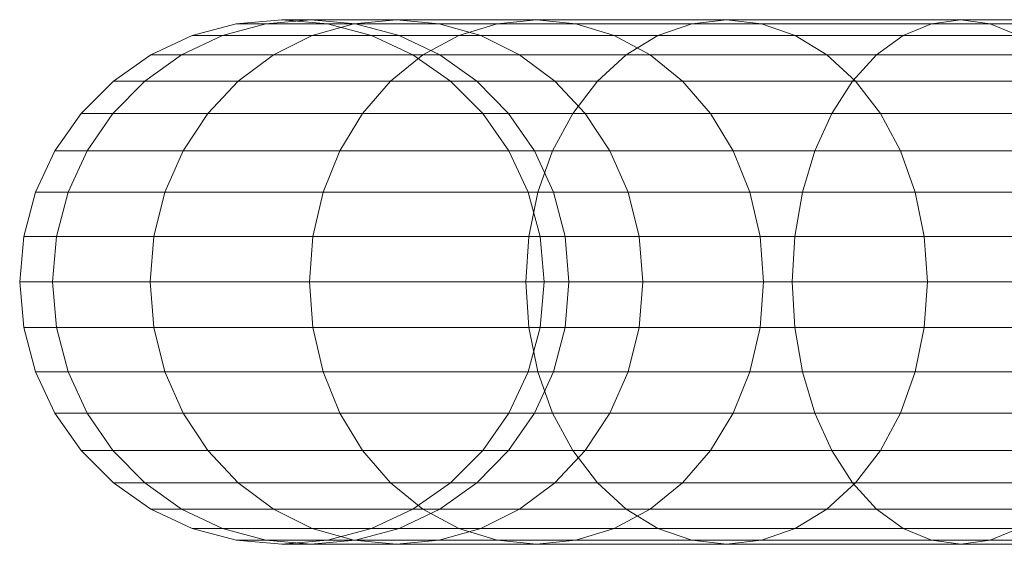
# Model space of a CAD drawing. Units: metres. Extents: x -0.4 to 9.9, y -9.8 to -3.8.
# Drawn here: x -0.4 to -0.4, y -6 to -6 of the extents above; entities that cross this region are included whole.
import ezdxf

# ---------------------------------------------------------------- set-up
doc = ezdxf.new("R2010")
doc.units = ezdxf.units.M
doc.linetypes.add('AUSGEZOGEN', pattern=[0])
doc.layers.add('Standard', color=7, linetype='AUSGEZOGEN', lineweight=13)

# ---------------------------------------------------------------- blocks, each defined once
blk = doc.blocks.new('Lichtschacht_$F1')
at = {"layer": 'Standard', "color": 7, "linetype": 'AUSGEZOGEN', "lineweight": 13, "transparency": 33554687}
for p, q in [((-0.116695, -0.411061), (-0.116, -0.411)), ((-0.116243, -0.411061), (-0.115559, -0.411)), ((-0.116243, -0.411061), (-0.115559, -0.411)), ((-0.115559, -0.411), (-0.116, -0.411)), ((-0.116, -0.411), (-0.115305, -0.411061)), ((-0.116, -0.411), (-0.115559, -0.411)), ((-0.114251, -0.411), (-0.115559, -0.411)), ((-0.115559, -0.411), (-0.114875, -0.411061)), ((-0.115559, -0.411), (-0.114875, -0.411061)), ((-0.115559, -0.411), (-0.114251, -0.411)), ((-0.114904, -0.411061), (-0.114251, -0.411)), ((-0.114904, -0.411061), (-0.114251, -0.411)), ((-0.112115, -0.411), (-0.114251, -0.411)), ((-0.114251, -0.411), (-0.113598, -0.411061)), ((-0.114251, -0.411), (-0.113598, -0.411061)), ((-0.114251, -0.411), (-0.112115, -0.411)), ((-0.112716, -0.411061), (-0.112115, -0.411)), ((-0.112716, -0.411061), (-0.112115, -0.411)), ((-0.109215, -0.411), (-0.112115, -0.411)), ((-0.112115, -0.411), (-0.111513, -0.411061)), ((-0.112115, -0.411), (-0.111513, -0.411061)), ((-0.112115, -0.411), (-0.109215, -0.411)), ((-0.109747, -0.411061), (-0.109215, -0.411)), ((-0.109747, -0.411061), (-0.109215, -0.411)), ((-0.105641, -0.411), (-0.109215, -0.411)), ((-0.109215, -0.411), (-0.108683, -0.411061)), ((-0.109215, -0.411), (-0.108683, -0.411061)), ((-0.109215, -0.411), (-0.105641, -0.411)), ((-0.106087, -0.411061), (-0.105641, -0.411)), ((-0.106087, -0.411061), (-0.105641, -0.411)), ((-0.1015, -0.411), (-0.105641, -0.411)), ((-0.105641, -0.411), (-0.105194, -0.411061)), ((-0.105641, -0.411), (-0.105194, -0.411061)), ((-0.105641, -0.411), (-0.1015, -0.411)), ((-0.117368, -0.411241), (-0.116695, -0.411061)), ((-0.116907, -0.411241), (-0.116243, -0.411061)), ((-0.116907, -0.411241), (-0.116243, -0.411061)), ((-0.116243, -0.411061), (-0.116695, -0.411061)), ((-0.116695, -0.411061), (-0.116243, -0.411061)), ((-0.114904, -0.411061), (-0.116243, -0.411061)), ((-0.116243, -0.411061), (-0.114904, -0.411061)), ((-0.115537, -0.411241), (-0.114904, -0.411061)), ((-0.115537, -0.411241), (-0.114904, -0.411061)), ((-0.114875, -0.411061), (-0.115305, -0.411061)), ((-0.115305, -0.411061), (-0.114632, -0.411241)), ((-0.115305, -0.411061), (-0.114875, -0.411061)), ((-0.112716, -0.411061), (-0.114904, -0.411061)), ((-0.114904, -0.411061), (-0.112716, -0.411061)), ((-0.113598, -0.411061), (-0.114875, -0.411061)), ((-0.114875, -0.411061), (-0.114212, -0.411241)), ((-0.114875, -0.411061), (-0.114212, -0.411241)), ((-0.114875, -0.411061), (-0.113598, -0.411061)), ((-0.111513, -0.411061), (-0.113598, -0.411061)), ((-0.113598, -0.411061), (-0.112966, -0.411241)), ((-0.113598, -0.411061), (-0.112966, -0.411241)), ((-0.113598, -0.411061), (-0.111513, -0.411061)), ((-0.1133, -0.411241), (-0.112716, -0.411061)), ((-0.1133, -0.411241), (-0.112716, -0.411061)), ((-0.109747, -0.411061), (-0.112716, -0.411061)), ((-0.112716, -0.411061), (-0.109747, -0.411061)), ((-0.108683, -0.411061), (-0.111513, -0.411061)), ((-0.111513, -0.411061), (-0.11093, -0.411241)), ((-0.111513, -0.411061), (-0.11093, -0.411241)), ((-0.111513, -0.411061), (-0.108683, -0.411061)), ((-0.110263, -0.411241), (-0.109747, -0.411061)), ((-0.110263, -0.411241), (-0.109747, -0.411061)), ((-0.106087, -0.411061), (-0.109747, -0.411061)), ((-0.109747, -0.411061), (-0.106087, -0.411061)), ((-0.105194, -0.411061), (-0.108683, -0.411061)), ((-0.108683, -0.411061), (-0.108167, -0.411241)), ((-0.108683, -0.411061), (-0.108167, -0.411241)), ((-0.108683, -0.411061), (-0.105194, -0.411061)), ((-0.10652, -0.411241), (-0.106087, -0.411061)), ((-0.10652, -0.411241), (-0.106087, -0.411061)), ((-0.101847, -0.411061), (-0.106087, -0.411061)), ((-0.106087, -0.411061), (-0.101847, -0.411061)), ((-0.101153, -0.411061), (-0.105194, -0.411061)), ((-0.105194, -0.411061), (-0.104761, -0.411241)), ((-0.105194, -0.411061), (-0.104761, -0.411241)), ((-0.105194, -0.411061), (-0.101153, -0.411061)), ((-0.118, -0.411536), (-0.117368, -0.411241)), ((-0.117529, -0.411536), (-0.116907, -0.411241)), ((-0.117529, -0.411536), (-0.116907, -0.411241)), ((-0.116907, -0.411241), (-0.117368, -0.411241)), ((-0.117368, -0.411241), (-0.116907, -0.411241)), ((-0.115537, -0.411241), (-0.116907, -0.411241)), ((-0.116907, -0.411241), (-0.115537, -0.411241)), ((-0.11613, -0.411536), (-0.115537, -0.411241)), ((-0.11613, -0.411536), (-0.115537, -0.411241)), ((-0.1133, -0.411241), (-0.115537, -0.411241)), ((-0.115537, -0.411241), (-0.1133, -0.411241)), ((-0.114212, -0.411241), (-0.114632, -0.411241)), ((-0.114632, -0.411241), (-0.114, -0.411536)), ((-0.114632, -0.411241), (-0.114212, -0.411241)), ((-0.112966, -0.411241), (-0.114212, -0.411241)), ((-0.114212, -0.411241), (-0.11359, -0.411536)), ((-0.114212, -0.411241), (-0.11359, -0.411536)), ((-0.114212, -0.411241), (-0.112966, -0.411241)), ((-0.113847, -0.411536), (-0.1133, -0.411241)), ((-0.113847, -0.411536), (-0.1133, -0.411241)), ((-0.110263, -0.411241), (-0.1133, -0.411241)), ((-0.1133, -0.411241), (-0.110263, -0.411241)), ((-0.11093, -0.411241), (-0.112966, -0.411241)), ((-0.112966, -0.411241), (-0.112372, -0.411536)), ((-0.112966, -0.411241), (-0.112372, -0.411536)), ((-0.112966, -0.411241), (-0.11093, -0.411241)), ((-0.108167, -0.411241), (-0.11093, -0.411241)), ((-0.11093, -0.411241), (-0.110383, -0.411536)), ((-0.11093, -0.411241), (-0.110383, -0.411536)), ((-0.11093, -0.411241), (-0.108167, -0.411241)), ((-0.110747, -0.411536), (-0.110263, -0.411241)), ((-0.110747, -0.411536), (-0.110263, -0.411241)), ((-0.10652, -0.411241), (-0.110263, -0.411241)), ((-0.110263, -0.411241), (-0.10652, -0.411241)), ((-0.104761, -0.411241), (-0.108167, -0.411241)), ((-0.108167, -0.411241), (-0.107683, -0.411536)), ((-0.108167, -0.411241), (-0.107683, -0.411536)), ((-0.108167, -0.411241), (-0.104761, -0.411241)), ((-0.106926, -0.411536), (-0.10652, -0.411241)), ((-0.106926, -0.411536), (-0.10652, -0.411241)), ((-0.102184, -0.411241), (-0.10652, -0.411241)), ((-0.10652, -0.411241), (-0.102184, -0.411241)), ((-0.118571, -0.411936), (-0.118, -0.411536)), ((-0.118092, -0.411936), (-0.117529, -0.411536)), ((-0.118092, -0.411936), (-0.117529, -0.411536)), ((-0.117529, -0.411536), (-0.118, -0.411536)), ((-0.118, -0.411536), (-0.117529, -0.411536)), ((-0.11613, -0.411536), (-0.117529, -0.411536)), ((-0.117529, -0.411536), (-0.11613, -0.411536)), ((-0.116667, -0.411936), (-0.11613, -0.411536)), ((-0.116667, -0.411936), (-0.11613, -0.411536)), ((-0.113847, -0.411536), (-0.11613, -0.411536)), ((-0.11613, -0.411536), (-0.113847, -0.411536)), ((-0.114341, -0.411936), (-0.113847, -0.411536)), ((-0.114341, -0.411936), (-0.113847, -0.411536)), ((-0.11359, -0.411536), (-0.114, -0.411536)), ((-0.114, -0.411536), (-0.113429, -0.411936)), ((-0.114, -0.411536), (-0.11359, -0.411536)), ((-0.110747, -0.411536), (-0.113847, -0.411536)), ((-0.113847, -0.411536), (-0.110747, -0.411536)), ((-0.112372, -0.411536), (-0.11359, -0.411536)), ((-0.11359, -0.411536), (-0.113027, -0.411936)), ((-0.11359, -0.411536), (-0.113027, -0.411936)), ((-0.11359, -0.411536), (-0.112372, -0.411536)), ((-0.110383, -0.411536), (-0.112372, -0.411536)), ((-0.112372, -0.411536), (-0.111835, -0.411936)), ((-0.112372, -0.411536), (-0.111835, -0.411936)), ((-0.112372, -0.411536), (-0.110383, -0.411536)), ((-0.111185, -0.411936), (-0.110747, -0.411536)), ((-0.111185, -0.411936), (-0.110747, -0.411536)), ((-0.106926, -0.411536), (-0.110747, -0.411536)), ((-0.110747, -0.411536), (-0.106926, -0.411536)), ((-0.107683, -0.411536), (-0.110383, -0.411536)), ((-0.110383, -0.411536), (-0.109888, -0.411936)), ((-0.110383, -0.411536), (-0.109888, -0.411936)), ((-0.110383, -0.411536), (-0.107683, -0.411536)), ((-0.104355, -0.411536), (-0.107683, -0.411536)), ((-0.107683, -0.411536), (-0.107246, -0.411936)), ((-0.107683, -0.411536), (-0.107246, -0.411936)), ((-0.107683, -0.411536), (-0.104355, -0.411536)), ((-0.107294, -0.411936), (-0.106926, -0.411536)), ((-0.107294, -0.411936), (-0.106926, -0.411536)), ((-0.1025, -0.411536), (-0.106926, -0.411536)), ((-0.106926, -0.411536), (-0.1025, -0.411536)), ((-0.119064, -0.412429), (-0.118571, -0.411936)), ((-0.118577, -0.412429), (-0.118092, -0.411936)), ((-0.118577, -0.412429), (-0.118092, -0.411936)), ((-0.118092, -0.411936), (-0.118571, -0.411936)), ((-0.118571, -0.411936), (-0.118092, -0.411936)), ((-0.116667, -0.411936), (-0.118092, -0.411936)), ((-0.118092, -0.411936), (-0.116667, -0.411936)), ((-0.11713, -0.412429), (-0.116667, -0.411936)), ((-0.11713, -0.412429), (-0.116667, -0.411936)), ((-0.114341, -0.411936), (-0.116667, -0.411936)), ((-0.116667, -0.411936), (-0.114341, -0.411936)), ((-0.114768, -0.412429), (-0.114341, -0.411936)), ((-0.114768, -0.412429), (-0.114341, -0.411936)), ((-0.111185, -0.411936), (-0.114341, -0.411936)), ((-0.114341, -0.411936), (-0.111185, -0.411936)), ((-0.113027, -0.411936), (-0.113429, -0.411936)), ((-0.113429, -0.411936), (-0.112936, -0.412429)), ((-0.113429, -0.411936), (-0.113027, -0.411936)), ((-0.111835, -0.411936), (-0.113027, -0.411936)), ((-0.113027, -0.411936), (-0.112542, -0.412429)), ((-0.113027, -0.411936), (-0.112542, -0.412429)), ((-0.113027, -0.411936), (-0.111835, -0.411936)), ((-0.109888, -0.411936), (-0.111835, -0.411936)), ((-0.111835, -0.411936), (-0.111372, -0.412429)), ((-0.111835, -0.411936), (-0.111372, -0.412429)), ((-0.111835, -0.411936), (-0.109888, -0.411936)), ((-0.111563, -0.412429), (-0.111185, -0.411936)), ((-0.111563, -0.412429), (-0.111185, -0.411936)), ((-0.107294, -0.411936), (-0.111185, -0.411936)), ((-0.111185, -0.411936), (-0.107294, -0.411936)), ((-0.107246, -0.411936), (-0.109888, -0.411936)), ((-0.109888, -0.411936), (-0.109461, -0.412429)), ((-0.109888, -0.411936), (-0.109461, -0.412429)), ((-0.109888, -0.411936), (-0.107246, -0.411936)), ((-0.10761, -0.412429), (-0.107294, -0.411936)), ((-0.10761, -0.412429), (-0.107294, -0.411936)), ((-0.102786, -0.411936), (-0.107294, -0.411936)), ((-0.107294, -0.411936), (-0.102786, -0.411936)), ((-0.103988, -0.411936), (-0.107246, -0.411936)), ((-0.107246, -0.411936), (-0.106868, -0.412429)), ((-0.107246, -0.411936), (-0.106868, -0.412429)), ((-0.107246, -0.411936), (-0.103988, -0.411936)), ((-0.119464, -0.413), (-0.119064, -0.412429)), ((-0.118577, -0.412429), (-0.119064, -0.412429)), ((-0.119064, -0.412429), (-0.118577, -0.412429)), ((-0.118971, -0.413), (-0.118577, -0.412429)), ((-0.118971, -0.413), (-0.118577, -0.412429)), ((-0.11713, -0.412429), (-0.118577, -0.412429)), ((-0.118577, -0.412429), (-0.11713, -0.412429)), ((-0.117506, -0.413), (-0.11713, -0.412429)), ((-0.117506, -0.413), (-0.11713, -0.412429)), ((-0.114768, -0.412429), (-0.11713, -0.412429)), ((-0.11713, -0.412429), (-0.114768, -0.412429)), ((-0.115115, -0.413), (-0.114768, -0.412429)), ((-0.115115, -0.413), (-0.114768, -0.412429)), ((-0.111563, -0.412429), (-0.114768, -0.412429)), ((-0.114768, -0.412429), (-0.111563, -0.412429)), ((-0.112542, -0.412429), (-0.112936, -0.412429)), ((-0.112936, -0.412429), (-0.112536, -0.413)), ((-0.112936, -0.412429), (-0.112542, -0.412429)), ((-0.111372, -0.412429), (-0.112542, -0.412429)), ((-0.112542, -0.412429), (-0.112148, -0.413)), ((-0.112542, -0.412429), (-0.112148, -0.413)), ((-0.112542, -0.412429), (-0.111372, -0.412429)), ((-0.111869, -0.413), (-0.111563, -0.412429)), ((-0.111869, -0.413), (-0.111563, -0.412429)), ((-0.10761, -0.412429), (-0.111563, -0.412429)), ((-0.111563, -0.412429), (-0.10761, -0.412429)), ((-0.109461, -0.412429), (-0.111372, -0.412429)), ((-0.111372, -0.412429), (-0.110996, -0.413)), ((-0.111372, -0.412429), (-0.110996, -0.413)), ((-0.111372, -0.412429), (-0.109461, -0.412429)), ((-0.106868, -0.412429), (-0.109461, -0.412429)), ((-0.109461, -0.412429), (-0.109115, -0.413)), ((-0.109461, -0.412429), (-0.109115, -0.413)), ((-0.109461, -0.412429), (-0.106868, -0.412429)), ((-0.107868, -0.413), (-0.10761, -0.412429)), ((-0.107868, -0.413), (-0.10761, -0.412429)), ((-0.103032, -0.412429), (-0.10761, -0.412429)), ((-0.10761, -0.412429), (-0.103032, -0.412429)), ((-0.103671, -0.412429), (-0.106868, -0.412429)), ((-0.106868, -0.412429), (-0.106562, -0.413)), ((-0.106868, -0.412429), (-0.106562, -0.413)), ((-0.106868, -0.412429), (-0.103671, -0.412429)), ((-0.119759, -0.413632), (-0.119464, -0.413)), ((-0.118971, -0.413), (-0.119464, -0.413)), ((-0.119464, -0.413), (-0.118971, -0.413)), ((-0.119261, -0.413632), (-0.118971, -0.413)), ((-0.119261, -0.413632), (-0.118971, -0.413)), ((-0.117506, -0.413), (-0.118971, -0.413)), ((-0.118971, -0.413), (-0.117506, -0.413)), ((-0.117783, -0.413632), (-0.117506, -0.413)), ((-0.117783, -0.413632), (-0.117506, -0.413)), ((-0.115115, -0.413), (-0.117506, -0.413)), ((-0.117506, -0.413), (-0.115115, -0.413)), ((-0.11537, -0.413632), (-0.115115, -0.413)), ((-0.11537, -0.413632), (-0.115115, -0.413)), ((-0.111869, -0.413), (-0.115115, -0.413)), ((-0.115115, -0.413), (-0.111869, -0.413)), ((-0.112148, -0.413), (-0.112536, -0.413)), ((-0.112536, -0.413), (-0.112241, -0.413632)), ((-0.112536, -0.413), (-0.112148, -0.413)), ((-0.110996, -0.413), (-0.112148, -0.413)), ((-0.112148, -0.413), (-0.111858, -0.413632)), ((-0.112148, -0.413), (-0.111858, -0.413632)), ((-0.112148, -0.413), (-0.110996, -0.413)), ((-0.112095, -0.413632), (-0.111869, -0.413)), ((-0.112095, -0.413632), (-0.111869, -0.413)), ((-0.107868, -0.413), (-0.111869, -0.413)), ((-0.111869, -0.413), (-0.107868, -0.413)), ((-0.109115, -0.413), (-0.110996, -0.413)), ((-0.110996, -0.413), (-0.110719, -0.413632)), ((-0.110996, -0.413), (-0.110719, -0.413632)), ((-0.110996, -0.413), (-0.109115, -0.413)), ((-0.106562, -0.413), (-0.109115, -0.413)), ((-0.109115, -0.413), (-0.10886, -0.413632)), ((-0.109115, -0.413), (-0.10886, -0.413632)), ((-0.109115, -0.413), (-0.106562, -0.413)), ((-0.108057, -0.413632), (-0.107868, -0.413)), ((-0.108057, -0.413632), (-0.107868, -0.413)), ((-0.103232, -0.413), (-0.107868, -0.413)), ((-0.107868, -0.413), (-0.103232, -0.413)), ((-0.103414, -0.413), (-0.106562, -0.413)), ((-0.106562, -0.413), (-0.106336, -0.413632)), ((-0.106562, -0.413), (-0.106336, -0.413632)), ((-0.106562, -0.413), (-0.103414, -0.413)), ((-0.119939, -0.414305), (-0.119759, -0.413632)), ((-0.119261, -0.413632), (-0.119759, -0.413632)), ((-0.119759, -0.413632), (-0.119261, -0.413632)), ((-0.119439, -0.414305), (-0.119261, -0.413632)), ((-0.119439, -0.414305), (-0.119261, -0.413632)), ((-0.117783, -0.413632), (-0.119261, -0.413632)), ((-0.119261, -0.413632), (-0.117783, -0.413632)), ((-0.117953, -0.414305), (-0.117783, -0.413632)), ((-0.117953, -0.414305), (-0.117783, -0.413632)), ((-0.11537, -0.413632), (-0.117783, -0.413632)), ((-0.117783, -0.413632), (-0.11537, -0.413632)), ((-0.115526, -0.414305), (-0.11537, -0.413632)), ((-0.115526, -0.414305), (-0.11537, -0.413632)), ((-0.112095, -0.413632), (-0.11537, -0.413632)), ((-0.11537, -0.413632), (-0.112095, -0.413632)), ((-0.111858, -0.413632), (-0.112241, -0.413632)), ((-0.112241, -0.413632), (-0.112061, -0.414305)), ((-0.112241, -0.413632), (-0.111858, -0.413632)), ((-0.112233, -0.414305), (-0.112095, -0.413632)), ((-0.112233, -0.414305), (-0.112095, -0.413632)), ((-0.108057, -0.413632), (-0.112095, -0.413632)), ((-0.112095, -0.413632), (-0.108057, -0.413632)), ((-0.110719, -0.413632), (-0.111858, -0.413632)), ((-0.111858, -0.413632), (-0.11168, -0.414305)), ((-0.111858, -0.413632), (-0.11168, -0.414305)), ((-0.111858, -0.413632), (-0.110719, -0.413632)), ((-0.10886, -0.413632), (-0.110719, -0.413632)), ((-0.110719, -0.413632), (-0.110549, -0.414305)), ((-0.110719, -0.413632), (-0.110549, -0.414305)), ((-0.110719, -0.413632), (-0.10886, -0.413632)), ((-0.106336, -0.413632), (-0.10886, -0.413632)), ((-0.10886, -0.413632), (-0.108703, -0.414305)), ((-0.10886, -0.413632), (-0.108703, -0.414305)), ((-0.10886, -0.413632), (-0.106336, -0.413632)), ((-0.108173, -0.414305), (-0.108057, -0.413632)), ((-0.108173, -0.414305), (-0.108057, -0.413632)), ((-0.103379, -0.413632), (-0.108057, -0.413632)), ((-0.108057, -0.413632), (-0.103379, -0.413632)), ((-0.103225, -0.413632), (-0.106336, -0.413632)), ((-0.106336, -0.413632), (-0.106198, -0.414305)), ((-0.106336, -0.413632), (-0.106198, -0.414305)), ((-0.106336, -0.413632), (-0.103225, -0.413632)), ((-0.12, -0.415), (-0.119939, -0.414305)), ((-0.119439, -0.414305), (-0.119939, -0.414305)), ((-0.119939, -0.414305), (-0.119439, -0.414305)), ((-0.119499, -0.415), (-0.119439, -0.414305)), ((-0.119499, -0.415), (-0.119439, -0.414305)), ((-0.117953, -0.414305), (-0.119439, -0.414305)), ((-0.119439, -0.414305), (-0.117953, -0.414305)), ((-0.11801, -0.415), (-0.117953, -0.414305)), ((-0.11801, -0.415), (-0.117953, -0.414305)), ((-0.115526, -0.414305), (-0.117953, -0.414305)), ((-0.117953, -0.414305), (-0.115526, -0.414305)), ((-0.115579, -0.415), (-0.115526, -0.414305)), ((-0.115579, -0.415), (-0.115526, -0.414305)), ((-0.112233, -0.414305), (-0.115526, -0.414305)), ((-0.115526, -0.414305), (-0.112233, -0.414305)), ((-0.112279, -0.415), (-0.112233, -0.414305)), ((-0.112279, -0.415), (-0.112233, -0.414305)), ((-0.108173, -0.414305), (-0.112233, -0.414305)), ((-0.112233, -0.414305), (-0.108173, -0.414305)), ((-0.11168, -0.414305), (-0.112061, -0.414305)), ((-0.112061, -0.414305), (-0.112, -0.415)), ((-0.112061, -0.414305), (-0.11168, -0.414305)), ((-0.110549, -0.414305), (-0.11168, -0.414305)), ((-0.11168, -0.414305), (-0.11162, -0.415)), ((-0.11168, -0.414305), (-0.11162, -0.415)), ((-0.11168, -0.414305), (-0.110549, -0.414305)), ((-0.108703, -0.414305), (-0.110549, -0.414305)), ((-0.110549, -0.414305), (-0.110492, -0.415)), ((-0.110549, -0.414305), (-0.110492, -0.415)), ((-0.110549, -0.414305), (-0.108703, -0.414305)), ((-0.106198, -0.414305), (-0.108703, -0.414305)), ((-0.108703, -0.414305), (-0.108651, -0.415)), ((-0.108703, -0.414305), (-0.108651, -0.415)), ((-0.108703, -0.414305), (-0.106198, -0.414305)), ((-0.108212, -0.415), (-0.108173, -0.414305)), ((-0.108212, -0.415), (-0.108173, -0.414305)), ((-0.10347, -0.414305), (-0.108173, -0.414305)), ((-0.108173, -0.414305), (-0.10347, -0.414305)), ((-0.103109, -0.414305), (-0.106198, -0.414305)), ((-0.106198, -0.414305), (-0.106151, -0.415)), ((-0.106198, -0.414305), (-0.106151, -0.415)), ((-0.106198, -0.414305), (-0.103109, -0.414305)), ((-0.119499, -0.415), (-0.12, -0.415)), ((-0.119939, -0.415695), (-0.12, -0.415)), ((-0.12, -0.415), (-0.119499, -0.415)), ((-0.11801, -0.415), (-0.119499, -0.415)), ((-0.119439, -0.415695), (-0.119499, -0.415)), ((-0.119439, -0.415695), (-0.119499, -0.415)), ((-0.119499, -0.415), (-0.11801, -0.415)), ((-0.115579, -0.415), (-0.11801, -0.415)), ((-0.117953, -0.415695), (-0.11801, -0.415)), ((-0.117953, -0.415695), (-0.11801, -0.415)), ((-0.11801, -0.415), (-0.115579, -0.415)), ((-0.112279, -0.415), (-0.115579, -0.415)), ((-0.115526, -0.415695), (-0.115579, -0.415)), ((-0.115526, -0.415695), (-0.115579, -0.415)), ((-0.115579, -0.415), (-0.112279, -0.415)), ((-0.108212, -0.415), (-0.112279, -0.415)), ((-0.112233, -0.415695), (-0.112279, -0.415)), ((-0.112233, -0.415695), (-0.112279, -0.415)), ((-0.112279, -0.415), (-0.108212, -0.415)), ((-0.112, -0.415), (-0.112061, -0.415695)), ((-0.11162, -0.415), (-0.112, -0.415)), ((-0.112, -0.415), (-0.11162, -0.415)), ((-0.11162, -0.415), (-0.11168, -0.415695)), ((-0.11162, -0.415), (-0.11168, -0.415695)), ((-0.110492, -0.415), (-0.11162, -0.415)), ((-0.11162, -0.415), (-0.110492, -0.415)), ((-0.110492, -0.415), (-0.110549, -0.415695)), ((-0.110492, -0.415), (-0.110549, -0.415695)), ((-0.108651, -0.415), (-0.110492, -0.415)), ((-0.110492, -0.415), (-0.108651, -0.415)), ((-0.108651, -0.415), (-0.108703, -0.415695)), ((-0.108651, -0.415), (-0.108703, -0.415695)), ((-0.106151, -0.415), (-0.108651, -0.415)), ((-0.108651, -0.415), (-0.106151, -0.415)), ((-0.1035, -0.415), (-0.108212, -0.415)), ((-0.108173, -0.415695), (-0.108212, -0.415)), ((-0.108173, -0.415695), (-0.108212, -0.415)), ((-0.108212, -0.415), (-0.1035, -0.415)), ((-0.106151, -0.415), (-0.106198, -0.415695)), ((-0.106151, -0.415), (-0.106198, -0.415695)), ((-0.10307, -0.415), (-0.106151, -0.415)), ((-0.106151, -0.415), (-0.10307, -0.415)), ((-0.119439, -0.415695), (-0.119939, -0.415695)), ((-0.119759, -0.416368), (-0.119939, -0.415695)), ((-0.119939, -0.415695), (-0.119439, -0.415695)), ((-0.117953, -0.415695), (-0.119439, -0.415695)), ((-0.119261, -0.416368), (-0.119439, -0.415695)), ((-0.119261, -0.416368), (-0.119439, -0.415695)), ((-0.119439, -0.415695), (-0.117953, -0.415695)), ((-0.115526, -0.415695), (-0.117953, -0.415695)), ((-0.117783, -0.416368), (-0.117953, -0.415695)), ((-0.117783, -0.416368), (-0.117953, -0.415695)), ((-0.117953, -0.415695), (-0.115526, -0.415695)), ((-0.112233, -0.415695), (-0.115526, -0.415695)), ((-0.11537, -0.416368), (-0.115526, -0.415695)), ((-0.11537, -0.416368), (-0.115526, -0.415695)), ((-0.115526, -0.415695), (-0.112233, -0.415695)), ((-0.112061, -0.415695), (-0.112241, -0.416368)), ((-0.108173, -0.415695), (-0.112233, -0.415695)), ((-0.112095, -0.416368), (-0.112233, -0.415695)), ((-0.112095, -0.416368), (-0.112233, -0.415695)), ((-0.112233, -0.415695), (-0.108173, -0.415695)), ((-0.11168, -0.415695), (-0.112061, -0.415695)), ((-0.112061, -0.415695), (-0.11168, -0.415695)), ((-0.11168, -0.415695), (-0.111858, -0.416368)), ((-0.11168, -0.415695), (-0.111858, -0.416368)), ((-0.110549, -0.415695), (-0.11168, -0.415695)), ((-0.11168, -0.415695), (-0.110549, -0.415695)), ((-0.110549, -0.415695), (-0.110719, -0.416368)), ((-0.110549, -0.415695), (-0.110719, -0.416368)), ((-0.108703, -0.415695), (-0.110549, -0.415695)), ((-0.110549, -0.415695), (-0.108703, -0.415695)), ((-0.108703, -0.415695), (-0.10886, -0.416368)), ((-0.108703, -0.415695), (-0.10886, -0.416368)), ((-0.106198, -0.415695), (-0.108703, -0.415695)), ((-0.108703, -0.415695), (-0.106198, -0.415695)), ((-0.10347, -0.415695), (-0.108173, -0.415695)), ((-0.108057, -0.416368), (-0.108173, -0.415695)), ((-0.108057, -0.416368), (-0.108173, -0.415695)), ((-0.108173, -0.415695), (-0.10347, -0.415695)), ((-0.106198, -0.415695), (-0.106336, -0.416368)), ((-0.106198, -0.415695), (-0.106336, -0.416368)), ((-0.103109, -0.415695), (-0.106198, -0.415695)), ((-0.106198, -0.415695), (-0.103109, -0.415695)), ((-0.119261, -0.416368), (-0.119759, -0.416368)), ((-0.119464, -0.417), (-0.119759, -0.416368)), ((-0.119759, -0.416368), (-0.119261, -0.416368)), ((-0.117783, -0.416368), (-0.119261, -0.416368)), ((-0.118971, -0.417), (-0.119261, -0.416368)), ((-0.118971, -0.417), (-0.119261, -0.416368)), ((-0.119261, -0.416368), (-0.117783, -0.416368)), ((-0.11537, -0.416368), (-0.117783, -0.416368)), ((-0.117506, -0.417), (-0.117783, -0.416368)), ((-0.117506, -0.417), (-0.117783, -0.416368)), ((-0.117783, -0.416368), (-0.11537, -0.416368)), ((-0.112095, -0.416368), (-0.11537, -0.416368)), ((-0.115115, -0.417), (-0.11537, -0.416368)), ((-0.115115, -0.417), (-0.11537, -0.416368)), ((-0.11537, -0.416368), (-0.112095, -0.416368)), ((-0.112241, -0.416368), (-0.112536, -0.417)), ((-0.111858, -0.416368), (-0.112241, -0.416368)), ((-0.112241, -0.416368), (-0.111858, -0.416368)), ((-0.111858, -0.416368), (-0.112148, -0.417)), ((-0.111858, -0.416368), (-0.112148, -0.417)), ((-0.108057, -0.416368), (-0.112095, -0.416368)), ((-0.111869, -0.417), (-0.112095, -0.416368)), ((-0.111869, -0.417), (-0.112095, -0.416368)), ((-0.112095, -0.416368), (-0.108057, -0.416368)), ((-0.110719, -0.416368), (-0.111858, -0.416368)), ((-0.111858, -0.416368), (-0.110719, -0.416368)), ((-0.110719, -0.416368), (-0.110996, -0.417)), ((-0.110719, -0.416368), (-0.110996, -0.417)), ((-0.10886, -0.416368), (-0.110719, -0.416368)), ((-0.110719, -0.416368), (-0.10886, -0.416368)), ((-0.10886, -0.416368), (-0.109115, -0.417)), ((-0.10886, -0.416368), (-0.109115, -0.417)), ((-0.106336, -0.416368), (-0.10886, -0.416368)), ((-0.10886, -0.416368), (-0.106336, -0.416368)), ((-0.103379, -0.416368), (-0.108057, -0.416368)), ((-0.107868, -0.417), (-0.108057, -0.416368)), ((-0.107868, -0.417), (-0.108057, -0.416368)), ((-0.108057, -0.416368), (-0.103379, -0.416368)), ((-0.106336, -0.416368), (-0.106562, -0.417)), ((-0.106336, -0.416368), (-0.106562, -0.417)), ((-0.103225, -0.416368), (-0.106336, -0.416368)), ((-0.106336, -0.416368), (-0.103225, -0.416368)), ((-0.118971, -0.417), (-0.119464, -0.417)), ((-0.119064, -0.417571), (-0.119464, -0.417)), ((-0.119464, -0.417), (-0.118971, -0.417)), ((-0.117506, -0.417), (-0.118971, -0.417)), ((-0.118577, -0.417571), (-0.118971, -0.417)), ((-0.118577, -0.417571), (-0.118971, -0.417)), ((-0.118971, -0.417), (-0.117506, -0.417)), ((-0.115115, -0.417), (-0.117506, -0.417)), ((-0.11713, -0.417571), (-0.117506, -0.417)), ((-0.11713, -0.417571), (-0.117506, -0.417)), ((-0.117506, -0.417), (-0.115115, -0.417)), ((-0.111869, -0.417), (-0.115115, -0.417)), ((-0.114768, -0.417571), (-0.115115, -0.417)), ((-0.114768, -0.417571), (-0.115115, -0.417)), ((-0.115115, -0.417), (-0.111869, -0.417)), ((-0.112536, -0.417), (-0.112936, -0.417571)), ((-0.112148, -0.417), (-0.112542, -0.417571)), ((-0.112148, -0.417), (-0.112542, -0.417571)), ((-0.112148, -0.417), (-0.112536, -0.417)), ((-0.112536, -0.417), (-0.112148, -0.417)), ((-0.110996, -0.417), (-0.112148, -0.417)), ((-0.112148, -0.417), (-0.110996, -0.417)), ((-0.107868, -0.417), (-0.111869, -0.417)), ((-0.111563, -0.417571), (-0.111869, -0.417)), ((-0.111563, -0.417571), (-0.111869, -0.417)), ((-0.111869, -0.417), (-0.107868, -0.417)), ((-0.110996, -0.417), (-0.111372, -0.417571)), ((-0.110996, -0.417), (-0.111372, -0.417571)), ((-0.109115, -0.417), (-0.110996, -0.417)), ((-0.110996, -0.417), (-0.109115, -0.417)), ((-0.109115, -0.417), (-0.109461, -0.417571)), ((-0.109115, -0.417), (-0.109461, -0.417571)), ((-0.106562, -0.417), (-0.109115, -0.417)), ((-0.109115, -0.417), (-0.106562, -0.417)), ((-0.103232, -0.417), (-0.107868, -0.417)), ((-0.10761, -0.417571), (-0.107868, -0.417)), ((-0.10761, -0.417571), (-0.107868, -0.417)), ((-0.107868, -0.417), (-0.103232, -0.417)), ((-0.106562, -0.417), (-0.106868, -0.417571)), ((-0.106562, -0.417), (-0.106868, -0.417571)), ((-0.103414, -0.417), (-0.106562, -0.417)), ((-0.106562, -0.417), (-0.103414, -0.417)), ((-0.118577, -0.417571), (-0.119064, -0.417571)), ((-0.118571, -0.418064), (-0.119064, -0.417571)), ((-0.119064, -0.417571), (-0.118577, -0.417571)), ((-0.11713, -0.417571), (-0.118577, -0.417571)), ((-0.118092, -0.418064), (-0.118577, -0.417571)), ((-0.118092, -0.418064), (-0.118577, -0.417571)), ((-0.118577, -0.417571), (-0.11713, -0.417571)), ((-0.114768, -0.417571), (-0.11713, -0.417571)), ((-0.116667, -0.418064), (-0.11713, -0.417571)), ((-0.116667, -0.418064), (-0.11713, -0.417571)), ((-0.11713, -0.417571), (-0.114768, -0.417571)), ((-0.111563, -0.417571), (-0.114768, -0.417571)), ((-0.114341, -0.418064), (-0.114768, -0.417571)), ((-0.114341, -0.418064), (-0.114768, -0.417571)), ((-0.114768, -0.417571), (-0.111563, -0.417571)), ((-0.112936, -0.417571), (-0.113429, -0.418064)), ((-0.112542, -0.417571), (-0.113027, -0.418064)), ((-0.112542, -0.417571), (-0.113027, -0.418064)), ((-0.112542, -0.417571), (-0.112936, -0.417571)), ((-0.112936, -0.417571), (-0.112542, -0.417571)), ((-0.111372, -0.417571), (-0.112542, -0.417571)), ((-0.112542, -0.417571), (-0.111372, -0.417571)), ((-0.111372, -0.417571), (-0.111835, -0.418064)), ((-0.111372, -0.417571), (-0.111835, -0.418064)), ((-0.10761, -0.417571), (-0.111563, -0.417571)), ((-0.111185, -0.418064), (-0.111563, -0.417571)), ((-0.111185, -0.418064), (-0.111563, -0.417571)), ((-0.111563, -0.417571), (-0.10761, -0.417571)), ((-0.109461, -0.417571), (-0.111372, -0.417571)), ((-0.111372, -0.417571), (-0.109461, -0.417571)), ((-0.109461, -0.417571), (-0.109888, -0.418064)), ((-0.109461, -0.417571), (-0.109888, -0.418064)), ((-0.106868, -0.417571), (-0.109461, -0.417571)), ((-0.109461, -0.417571), (-0.106868, -0.417571)), ((-0.103032, -0.417571), (-0.10761, -0.417571)), ((-0.107294, -0.418064), (-0.10761, -0.417571)), ((-0.107294, -0.418064), (-0.10761, -0.417571)), ((-0.10761, -0.417571), (-0.103032, -0.417571)), ((-0.106868, -0.417571), (-0.107246, -0.418064)), ((-0.106868, -0.417571), (-0.107246, -0.418064)), ((-0.103671, -0.417571), (-0.106868, -0.417571)), ((-0.106868, -0.417571), (-0.103671, -0.417571)), ((-0.118092, -0.418064), (-0.118571, -0.418064)), ((-0.118, -0.418464), (-0.118571, -0.418064)), ((-0.118571, -0.418064), (-0.118092, -0.418064)), ((-0.116667, -0.418064), (-0.118092, -0.418064)), ((-0.117529, -0.418464), (-0.118092, -0.418064)), ((-0.117529, -0.418464), (-0.118092, -0.418064)), ((-0.118092, -0.418064), (-0.116667, -0.418064)), ((-0.114341, -0.418064), (-0.116667, -0.418064)), ((-0.11613, -0.418464), (-0.116667, -0.418064)), ((-0.11613, -0.418464), (-0.116667, -0.418064)), ((-0.116667, -0.418064), (-0.114341, -0.418064)), ((-0.111185, -0.418064), (-0.114341, -0.418064)), ((-0.113847, -0.418464), (-0.114341, -0.418064)), ((-0.113847, -0.418464), (-0.114341, -0.418064)), ((-0.114341, -0.418064), (-0.111185, -0.418064)), ((-0.113429, -0.418064), (-0.114, -0.418464)), ((-0.113027, -0.418064), (-0.11359, -0.418464)), ((-0.113027, -0.418064), (-0.11359, -0.418464)), ((-0.113027, -0.418064), (-0.113429, -0.418064)), ((-0.113429, -0.418064), (-0.113027, -0.418064)), ((-0.111835, -0.418064), (-0.113027, -0.418064)), ((-0.113027, -0.418064), (-0.111835, -0.418064)), ((-0.111835, -0.418064), (-0.112372, -0.418464)), ((-0.111835, -0.418064), (-0.112372, -0.418464)), ((-0.109888, -0.418064), (-0.111835, -0.418064)), ((-0.111835, -0.418064), (-0.109888, -0.418064)), ((-0.107294, -0.418064), (-0.111185, -0.418064)), ((-0.110747, -0.418464), (-0.111185, -0.418064)), ((-0.110747, -0.418464), (-0.111185, -0.418064)), ((-0.111185, -0.418064), (-0.107294, -0.418064)), ((-0.109888, -0.418064), (-0.110383, -0.418464)), ((-0.109888, -0.418064), (-0.110383, -0.418464)), ((-0.107246, -0.418064), (-0.109888, -0.418064)), ((-0.109888, -0.418064), (-0.107246, -0.418064)), ((-0.107246, -0.418064), (-0.107683, -0.418464)), ((-0.107246, -0.418064), (-0.107683, -0.418464)), ((-0.102786, -0.418064), (-0.107294, -0.418064)), ((-0.106926, -0.418464), (-0.107294, -0.418064)), ((-0.106926, -0.418464), (-0.107294, -0.418064)), ((-0.107294, -0.418064), (-0.102786, -0.418064)), ((-0.103988, -0.418064), (-0.107246, -0.418064)), ((-0.107246, -0.418064), (-0.103988, -0.418064)), ((-0.117529, -0.418464), (-0.118, -0.418464)), ((-0.117368, -0.418759), (-0.118, -0.418464)), ((-0.118, -0.418464), (-0.117529, -0.418464)), ((-0.11613, -0.418464), (-0.117529, -0.418464)), ((-0.116907, -0.418759), (-0.117529, -0.418464)), ((-0.116907, -0.418759), (-0.117529, -0.418464)), ((-0.117529, -0.418464), (-0.11613, -0.418464)), ((-0.113847, -0.418464), (-0.11613, -0.418464)), ((-0.115537, -0.418759), (-0.11613, -0.418464)), ((-0.115537, -0.418759), (-0.11613, -0.418464)), ((-0.11613, -0.418464), (-0.113847, -0.418464)), ((-0.114, -0.418464), (-0.114632, -0.418759)), ((-0.11359, -0.418464), (-0.114212, -0.418759)), ((-0.11359, -0.418464), (-0.114212, -0.418759)), ((-0.11359, -0.418464), (-0.114, -0.418464)), ((-0.114, -0.418464), (-0.11359, -0.418464)), ((-0.110747, -0.418464), (-0.113847, -0.418464)), ((-0.1133, -0.418759), (-0.113847, -0.418464)), ((-0.1133, -0.418759), (-0.113847, -0.418464)), ((-0.113847, -0.418464), (-0.110747, -0.418464)), ((-0.112372, -0.418464), (-0.11359, -0.418464)), ((-0.11359, -0.418464), (-0.112372, -0.418464)), ((-0.112372, -0.418464), (-0.112966, -0.418759)), ((-0.112372, -0.418464), (-0.112966, -0.418759)), ((-0.110383, -0.418464), (-0.112372, -0.418464)), ((-0.112372, -0.418464), (-0.110383, -0.418464)), ((-0.110383, -0.418464), (-0.11093, -0.418759)), ((-0.110383, -0.418464), (-0.11093, -0.418759)), ((-0.106926, -0.418464), (-0.110747, -0.418464)), ((-0.110263, -0.418759), (-0.110747, -0.418464)), ((-0.110263, -0.418759), (-0.110747, -0.418464)), ((-0.110747, -0.418464), (-0.106926, -0.418464)), ((-0.107683, -0.418464), (-0.110383, -0.418464)), ((-0.110383, -0.418464), (-0.107683, -0.418464)), ((-0.107683, -0.418464), (-0.108167, -0.418759)), ((-0.107683, -0.418464), (-0.108167, -0.418759)), ((-0.104355, -0.418464), (-0.107683, -0.418464)), ((-0.107683, -0.418464), (-0.104355, -0.418464)), ((-0.1025, -0.418464), (-0.106926, -0.418464)), ((-0.10652, -0.418759), (-0.106926, -0.418464)), ((-0.10652, -0.418759), (-0.106926, -0.418464)), ((-0.106926, -0.418464), (-0.1025, -0.418464)), ((-0.116907, -0.418759), (-0.117368, -0.418759)), ((-0.116695, -0.418939), (-0.117368, -0.418759)), ((-0.117368, -0.418759), (-0.116907, -0.418759)), ((-0.115537, -0.418759), (-0.116907, -0.418759)), ((-0.116243, -0.418939), (-0.116907, -0.418759)), ((-0.116243, -0.418939), (-0.116907, -0.418759)), ((-0.116907, -0.418759), (-0.115537, -0.418759)), ((-0.1133, -0.418759), (-0.115537, -0.418759)), ((-0.114904, -0.418939), (-0.115537, -0.418759)), ((-0.114904, -0.418939), (-0.115537, -0.418759)), ((-0.115537, -0.418759), (-0.1133, -0.418759)), ((-0.114632, -0.418759), (-0.115305, -0.418939)), ((-0.114212, -0.418759), (-0.114875, -0.418939)), ((-0.114212, -0.418759), (-0.114875, -0.418939)), ((-0.114212, -0.418759), (-0.114632, -0.418759)), ((-0.114632, -0.418759), (-0.114212, -0.418759)), ((-0.112966, -0.418759), (-0.114212, -0.418759)), ((-0.114212, -0.418759), (-0.112966, -0.418759)), ((-0.112966, -0.418759), (-0.113598, -0.418939)), ((-0.112966, -0.418759), (-0.113598, -0.418939)), ((-0.110263, -0.418759), (-0.1133, -0.418759)), ((-0.112716, -0.418939), (-0.1133, -0.418759)), ((-0.112716, -0.418939), (-0.1133, -0.418759)), ((-0.1133, -0.418759), (-0.110263, -0.418759)), ((-0.11093, -0.418759), (-0.112966, -0.418759)), ((-0.112966, -0.418759), (-0.11093, -0.418759)), ((-0.11093, -0.418759), (-0.111513, -0.418939)), ((-0.11093, -0.418759), (-0.111513, -0.418939)), ((-0.108167, -0.418759), (-0.11093, -0.418759)), ((-0.11093, -0.418759), (-0.108167, -0.418759)), ((-0.10652, -0.418759), (-0.110263, -0.418759)), ((-0.109747, -0.418939), (-0.110263, -0.418759)), ((-0.109747, -0.418939), (-0.110263, -0.418759)), ((-0.110263, -0.418759), (-0.10652, -0.418759)), ((-0.108167, -0.418759), (-0.108683, -0.418939)), ((-0.108167, -0.418759), (-0.108683, -0.418939)), ((-0.104761, -0.418759), (-0.108167, -0.418759)), ((-0.108167, -0.418759), (-0.104761, -0.418759)), ((-0.102184, -0.418759), (-0.10652, -0.418759)), ((-0.106087, -0.418939), (-0.10652, -0.418759)), ((-0.106087, -0.418939), (-0.10652, -0.418759)), ((-0.10652, -0.418759), (-0.102184, -0.418759)), ((-0.104761, -0.418759), (-0.105194, -0.418939)), ((-0.104761, -0.418759), (-0.105194, -0.418939)), ((-0.116243, -0.418939), (-0.116695, -0.418939)), ((-0.116, -0.419), (-0.116695, -0.418939)), ((-0.116695, -0.418939), (-0.116243, -0.418939)), ((-0.114904, -0.418939), (-0.116243, -0.418939)), ((-0.115559, -0.419), (-0.116243, -0.418939)), ((-0.115559, -0.419), (-0.116243, -0.418939)), ((-0.116243, -0.418939), (-0.114904, -0.418939)), ((-0.115305, -0.418939), (-0.116, -0.419)), ((-0.114875, -0.418939), (-0.115559, -0.419)), ((-0.114875, -0.418939), (-0.115559, -0.419)), ((-0.114875, -0.418939), (-0.115305, -0.418939)), ((-0.115305, -0.418939), (-0.114875, -0.418939)), ((-0.112716, -0.418939), (-0.114904, -0.418939)), ((-0.114251, -0.419), (-0.114904, -0.418939)), ((-0.114251, -0.419), (-0.114904, -0.418939)), ((-0.114904, -0.418939), (-0.112716, -0.418939)), ((-0.113598, -0.418939), (-0.114875, -0.418939)), ((-0.114875, -0.418939), (-0.113598, -0.418939)), ((-0.113598, -0.418939), (-0.114251, -0.419)), ((-0.113598, -0.418939), (-0.114251, -0.419)), ((-0.111513, -0.418939), (-0.113598, -0.418939)), ((-0.113598, -0.418939), (-0.111513, -0.418939)), ((-0.109747, -0.418939), (-0.112716, -0.418939)), ((-0.112115, -0.419), (-0.112716, -0.418939)), ((-0.112115, -0.419), (-0.112716, -0.418939)), ((-0.112716, -0.418939), (-0.109747, -0.418939)), ((-0.111513, -0.418939), (-0.112115, -0.419)), ((-0.111513, -0.418939), (-0.112115, -0.419)), ((-0.108683, -0.418939), (-0.111513, -0.418939)), ((-0.111513, -0.418939), (-0.108683, -0.418939)), ((-0.106087, -0.418939), (-0.109747, -0.418939)), ((-0.109215, -0.419), (-0.109747, -0.418939)), ((-0.109215, -0.419), (-0.109747, -0.418939)), ((-0.109747, -0.418939), (-0.106087, -0.418939)), ((-0.108683, -0.418939), (-0.109215, -0.419)), ((-0.108683, -0.418939), (-0.109215, -0.419)), ((-0.105194, -0.418939), (-0.108683, -0.418939)), ((-0.108683, -0.418939), (-0.105194, -0.418939)), ((-0.101847, -0.418939), (-0.106087, -0.418939)), ((-0.105641, -0.419), (-0.106087, -0.418939)), ((-0.105641, -0.419), (-0.106087, -0.418939)), ((-0.106087, -0.418939), (-0.101847, -0.418939)), ((-0.105194, -0.418939), (-0.105641, -0.419)), ((-0.105194, -0.418939), (-0.105641, -0.419)), ((-0.101153, -0.418939), (-0.105194, -0.418939)), ((-0.105194, -0.418939), (-0.101153, -0.418939)), ((-0.116, -0.419), (-0.115559, -0.419)), ((-0.115559, -0.419), (-0.116, -0.419)), ((-0.115559, -0.419), (-0.114251, -0.419)), ((-0.114251, -0.419), (-0.115559, -0.419)), ((-0.114251, -0.419), (-0.112115, -0.419)), ((-0.112115, -0.419), (-0.114251, -0.419)), ((-0.112115, -0.419), (-0.109215, -0.419)), ((-0.109215, -0.419), (-0.112115, -0.419)), ((-0.109215, -0.419), (-0.105641, -0.419)), ((-0.105641, -0.419), (-0.109215, -0.419)), ((-0.105641, -0.419), (-0.1015, -0.419)), ((-0.1015, -0.419), (-0.105641, -0.419))]:
    blk.add_line(p, q, dxfattribs=at)

msp = doc.modelspace()

# ---------------------------------------------------------------- block references
at = {"layer": 'Standard', "color": 7, "linetype": 'AUSGEZOGEN', "lineweight": 25, "transparency": 33554687}
msp.add_blockref('Lichtschacht_$F1', (-0.261664, -5.587872), dxfattribs=at)

doc.saveas('drawing.dxf')
